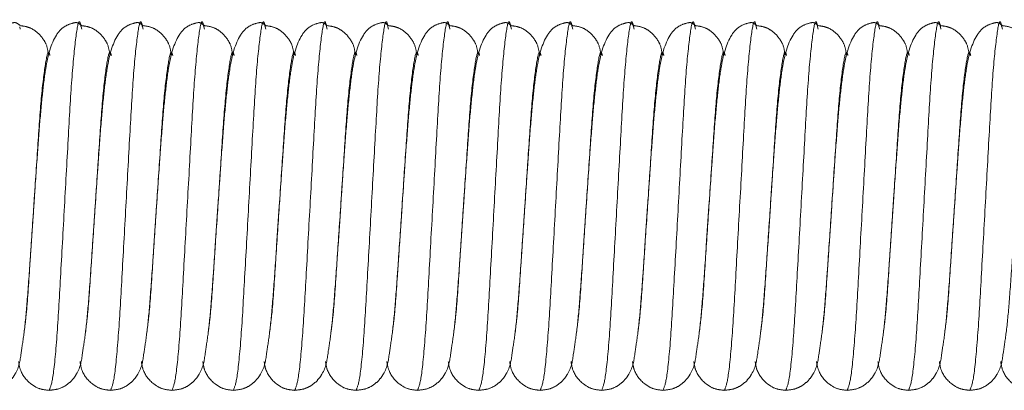
# Model space of a CAD drawing. Units: millimetres. Extents: x 6 to 413, y 7 to 291.
# Drawn here: x 101 to 105, y 48 to 49 of the extents above; entities that cross this region are included whole.
import ezdxf

# ---------------------------------------------------------------- set-up
doc = ezdxf.new("R2010")
doc.units = ezdxf.units.MM
doc.linetypes.add('PHANTOM', pattern=[12.7, 6.35, -1.27, 1.27, -1.27, 1.27, -1.27])

msp = doc.modelspace()

# ---------------------------------------------------------------- linework, layer by layer
at = {"color": 7, "linetype": 'PHANTOM', "lineweight": 18}
for p, q in [((101.3015, 48.9975), (101.3034, 48.9903)), ((101.5015, 48.9975), (101.5034, 48.9903)), ((101.7015, 48.9975), (101.7034, 48.9903)), ((101.9015, 48.9975), (101.9034, 48.9903)), ((102.1015, 48.9975), (102.1034, 48.9903)), ((102.3015, 48.9975), (102.3034, 48.9903)), ((102.5015, 48.9975), (102.5034, 48.9903)), ((102.7015, 48.9975), (102.7034, 48.9903)), ((102.9015, 48.9975), (102.9034, 48.9903)), ((103.1015, 48.9975), (103.1034, 48.9903)), ((103.3015, 48.9975), (103.3034, 48.9903)), ((103.5015, 48.9975), (103.5034, 48.9903)), ((103.7015, 48.9975), (103.7034, 48.9903)), ((103.9015, 48.9975), (103.9034, 48.9903)), ((104.1015, 48.9975), (104.1034, 48.9903)), ((104.3015, 48.9975), (104.3034, 48.9903)), ((104.5015, 48.9975), (104.5034, 48.9903)), ((101.3387, 48.2831), (101.3474, 48.4125)), ((101.5387, 48.2831), (101.5474, 48.4125)), ((101.7387, 48.2831), (101.7474, 48.4125)), ((101.9387, 48.2831), (101.9474, 48.4125)), ((102.1387, 48.2831), (102.1474, 48.4125)), ((102.3387, 48.2831), (102.3474, 48.4125)), ((102.5387, 48.2831), (102.5474, 48.4125)), ((102.7387, 48.2831), (102.7474, 48.4125)), ((102.9387, 48.2831), (102.9474, 48.4125)), ((103.1387, 48.2831), (103.1474, 48.4125)), ((103.3387, 48.2831), (103.3474, 48.4125)), ((103.5387, 48.2831), (103.5474, 48.4125)), ((103.7387, 48.2831), (103.7474, 48.4125)), ((103.9387, 48.2831), (103.9474, 48.4125)), ((104.1387, 48.2831), (104.1474, 48.4125)), ((104.3387, 48.2831), (104.3474, 48.4125))]:
    msp.add_line(p, q, dxfattribs=at)
for points, knots in [([(101.3032, 49.0016), (101.2984, 49.0054), (101.2918, 49.0108), (101.2824, 49.0122), (101.246, 49.0021), (101.2075, 48.9591), (101.1883, 48.8848), (101.1756, 48.7827), (101.166, 48.6793), (101.157, 48.5535), (101.1507, 48.4612), (101.1474, 48.4125)], [0, 0, 0, 0, 0.080109, 0.110892, 0.17033, 0.266789, 0.477845, 0.594909, 0.718769, 0.851946, 1, 1, 1, 1]), ([(101.3951, 48.9057), (101.3936, 48.9178), (101.3911, 48.9375), (101.3747, 48.9634), (101.3562, 48.9827), (101.332, 48.9974), (101.3126, 49.0002), (101.3032, 49.0016)], [0, 0, 0, 0, 0.3125434, 0.5068623, 0.6834171, 0.8468437, 1, 1, 1, 1]), ([(101.5032, 49.0016), (101.4984, 49.0054), (101.4918, 49.0108), (101.4824, 49.0122), (101.446, 49.0021), (101.4075, 48.9591), (101.3883, 48.8848), (101.3756, 48.7827), (101.366, 48.6793), (101.357, 48.5535), (101.3507, 48.4612), (101.3474, 48.4125)], [0, 0, 0, 0, 0.0801095, 0.1108925, 0.1703304, 0.2667887, 0.4778451, 0.5949089, 0.7187686, 0.8519463, 1, 1, 1, 1]), ([(101.5951, 48.9057), (101.5936, 48.9178), (101.5911, 48.9375), (101.5747, 48.9634), (101.5562, 48.9827), (101.532, 48.9974), (101.5126, 49.0002), (101.5032, 49.0016)], [0, 0, 0, 0, 0.312543, 0.506862, 0.683417, 0.846844, 1, 1, 1, 1]), ([(101.7032, 49.0016), (101.6984, 49.0054), (101.6918, 49.0108), (101.6824, 49.0122), (101.646, 49.0021), (101.6075, 48.9591), (101.5883, 48.8848), (101.5756, 48.7827), (101.566, 48.6793), (101.557, 48.5535), (101.5507, 48.4612), (101.5474, 48.4125)], [0, 0, 0, 0, 0.080109, 0.110892, 0.17033, 0.266789, 0.477845, 0.594909, 0.718769, 0.851946, 1, 1, 1, 1]), ([(101.7951, 48.9057), (101.7936, 48.9178), (101.7911, 48.9375), (101.7747, 48.9634), (101.7562, 48.9827), (101.732, 48.9974), (101.7126, 49.0002), (101.7032, 49.0016)], [0, 0, 0, 0, 0.3125434, 0.5068623, 0.6834171, 0.8468437, 1, 1, 1, 1]), ([(101.9032, 49.0016), (101.8984, 49.0054), (101.8918, 49.0108), (101.8824, 49.0122), (101.846, 49.0021), (101.8075, 48.9591), (101.7883, 48.8848), (101.7756, 48.7827), (101.766, 48.6793), (101.757, 48.5535), (101.7507, 48.4612), (101.7474, 48.4125)], [0, 0, 0, 0, 0.080109, 0.110892, 0.17033, 0.266789, 0.477845, 0.594909, 0.718769, 0.851946, 1, 1, 1, 1]), ([(101.9951, 48.9057), (101.9936, 48.9178), (101.9911, 48.9375), (101.9747, 48.9634), (101.9562, 48.9827), (101.932, 48.9974), (101.9126, 49.0002), (101.9032, 49.0016)], [0, 0, 0, 0, 0.312543, 0.506862, 0.683417, 0.846844, 1, 1, 1, 1]), ([(102.1032, 49.0016), (102.0984, 49.0054), (102.0918, 49.0108), (102.0824, 49.0122), (102.046, 49.0021), (102.0075, 48.9591), (101.9883, 48.8848), (101.9756, 48.7827), (101.966, 48.6793), (101.957, 48.5535), (101.9507, 48.4612), (101.9474, 48.4125)], [0, 0, 0, 0, 0.080109, 0.110892, 0.17033, 0.266789, 0.477845, 0.594909, 0.718769, 0.851946, 1, 1, 1, 1]), ([(102.1951, 48.9057), (102.1936, 48.9178), (102.1911, 48.9375), (102.1747, 48.9634), (102.1562, 48.9827), (102.132, 48.9974), (102.1126, 49.0002), (102.1032, 49.0016)], [0, 0, 0, 0, 0.312543, 0.506862, 0.683417, 0.846844, 1, 1, 1, 1]), ([(102.3032, 49.0016), (102.2984, 49.0054), (102.2918, 49.0108), (102.2824, 49.0122), (102.246, 49.0021), (102.2075, 48.9591), (102.1883, 48.8848), (102.1756, 48.7827), (102.166, 48.6793), (102.157, 48.5535), (102.1507, 48.4612), (102.1474, 48.4125)], [0, 0, 0, 0, 0.080109, 0.110892, 0.17033, 0.266789, 0.477845, 0.594909, 0.718769, 0.851946, 1, 1, 1, 1]), ([(102.3951, 48.9057), (102.3936, 48.9178), (102.3911, 48.9375), (102.3747, 48.9634), (102.3562, 48.9827), (102.332, 48.9974), (102.3126, 49.0002), (102.3032, 49.0016)], [0, 0, 0, 0, 0.312543, 0.506862, 0.683417, 0.846844, 1, 1, 1, 1]), ([(102.5032, 49.0016), (102.4984, 49.0054), (102.4918, 49.0108), (102.4824, 49.0122), (102.446, 49.0021), (102.4075, 48.9591), (102.3883, 48.8848), (102.3756, 48.7827), (102.366, 48.6793), (102.357, 48.5535), (102.3507, 48.4612), (102.3474, 48.4125)], [0, 0, 0, 0, 0.080109, 0.110892, 0.17033, 0.266789, 0.477845, 0.594909, 0.718769, 0.851946, 1, 1, 1, 1]), ([(102.5951, 48.9057), (102.5936, 48.9178), (102.5911, 48.9375), (102.5747, 48.9634), (102.5562, 48.9827), (102.532, 48.9974), (102.5126, 49.0002), (102.5032, 49.0016)], [0, 0, 0, 0, 0.3125434, 0.5068623, 0.6834171, 0.8468437, 1, 1, 1, 1]), ([(102.7032, 49.0016), (102.6984, 49.0054), (102.6918, 49.0108), (102.6824, 49.0122), (102.646, 49.0021), (102.6075, 48.9591), (102.5883, 48.8848), (102.5756, 48.7827), (102.566, 48.6793), (102.557, 48.5535), (102.5507, 48.4612), (102.5474, 48.4125)], [0, 0, 0, 0, 0.080109, 0.110892, 0.17033, 0.266789, 0.477845, 0.594909, 0.718769, 0.851946, 1, 1, 1, 1]), ([(102.7951, 48.9057), (102.7936, 48.9178), (102.7911, 48.9375), (102.7747, 48.9634), (102.7562, 48.9827), (102.732, 48.9974), (102.7126, 49.0002), (102.7032, 49.0016)], [0, 0, 0, 0, 0.3125434, 0.5068623, 0.6834171, 0.8468437, 1, 1, 1, 1]), ([(102.9032, 49.0016), (102.8984, 49.0054), (102.8918, 49.0108), (102.8824, 49.0122), (102.846, 49.0021), (102.8075, 48.9591), (102.7883, 48.8848), (102.7756, 48.7827), (102.766, 48.6793), (102.757, 48.5535), (102.7507, 48.4612), (102.7474, 48.4125)], [0, 0, 0, 0, 0.080109, 0.110892, 0.17033, 0.266789, 0.477845, 0.594909, 0.718769, 0.851946, 1, 1, 1, 1]), ([(102.9951, 48.9057), (102.9936, 48.9178), (102.9911, 48.9375), (102.9747, 48.9634), (102.9562, 48.9827), (102.932, 48.9974), (102.9126, 49.0002), (102.9032, 49.0016)], [0, 0, 0, 0, 0.312543, 0.506862, 0.683417, 0.846844, 1, 1, 1, 1]), ([(103.1032, 49.0016), (103.0984, 49.0054), (103.0918, 49.0108), (103.0824, 49.0122), (103.046, 49.0021), (103.0075, 48.9591), (102.9883, 48.8848), (102.9756, 48.7827), (102.966, 48.6793), (102.957, 48.5535), (102.9507, 48.4612), (102.9474, 48.4125)], [0, 0, 0, 0, 0.080109, 0.110892, 0.17033, 0.266789, 0.477845, 0.594909, 0.718769, 0.851946, 1, 1, 1, 1]), ([(103.1951, 48.9057), (103.1936, 48.9178), (103.1911, 48.9375), (103.1747, 48.9634), (103.1562, 48.9827), (103.132, 48.9974), (103.1126, 49.0002), (103.1032, 49.0016)], [0, 0, 0, 0, 0.312543, 0.506862, 0.683417, 0.846844, 1, 1, 1, 1]), ([(103.3032, 49.0016), (103.2984, 49.0054), (103.2918, 49.0108), (103.2824, 49.0122), (103.246, 49.0021), (103.2075, 48.9591), (103.1883, 48.8848), (103.1756, 48.7827), (103.166, 48.6793), (103.157, 48.5535), (103.1507, 48.4612), (103.1474, 48.4125)], [0, 0, 0, 0, 0.080109, 0.110892, 0.17033, 0.266789, 0.477845, 0.594909, 0.718769, 0.851946, 1, 1, 1, 1]), ([(103.3951, 48.9057), (103.3936, 48.9178), (103.3911, 48.9375), (103.3747, 48.9634), (103.3562, 48.9827), (103.332, 48.9974), (103.3126, 49.0002), (103.3032, 49.0016)], [0, 0, 0, 0, 0.312543, 0.506862, 0.683417, 0.846844, 1, 1, 1, 1]), ([(103.5032, 49.0016), (103.4984, 49.0054), (103.4918, 49.0108), (103.4824, 49.0122), (103.446, 49.0021), (103.4075, 48.9591), (103.3883, 48.8848), (103.3756, 48.7827), (103.366, 48.6793), (103.357, 48.5535), (103.3507, 48.4612), (103.3474, 48.4125)], [0, 0, 0, 0, 0.080109, 0.110892, 0.17033, 0.266789, 0.477845, 0.594909, 0.718769, 0.851946, 1, 1, 1, 1]), ([(103.5951, 48.9057), (103.5936, 48.9178), (103.5911, 48.9375), (103.5747, 48.9634), (103.5562, 48.9827), (103.532, 48.9974), (103.5126, 49.0002), (103.5032, 49.0016)], [0, 0, 0, 0, 0.312543, 0.506862, 0.683417, 0.846844, 1, 1, 1, 1]), ([(103.7032, 49.0016), (103.6984, 49.0054), (103.6918, 49.0108), (103.6824, 49.0122), (103.646, 49.0021), (103.6075, 48.9591), (103.5883, 48.8848), (103.5756, 48.7827), (103.566, 48.6793), (103.557, 48.5535), (103.5507, 48.4612), (103.5474, 48.4125)], [0, 0, 0, 0, 0.080109, 0.110892, 0.17033, 0.266789, 0.477845, 0.594909, 0.718769, 0.851946, 1, 1, 1, 1]), ([(103.7951, 48.9057), (103.7936, 48.9178), (103.7911, 48.9375), (103.7747, 48.9634), (103.7562, 48.9827), (103.732, 48.9974), (103.7126, 49.0002), (103.7032, 49.0016)], [0, 0, 0, 0, 0.312543, 0.506862, 0.683417, 0.846844, 1, 1, 1, 1]), ([(103.9032, 49.0016), (103.8984, 49.0054), (103.8918, 49.0108), (103.8824, 49.0122), (103.846, 49.0021), (103.8075, 48.9591), (103.7883, 48.8848), (103.7756, 48.7827), (103.766, 48.6793), (103.757, 48.5535), (103.7507, 48.4612), (103.7474, 48.4125)], [0, 0, 0, 0, 0.080109, 0.110892, 0.17033, 0.266789, 0.477845, 0.594909, 0.718769, 0.851946, 1, 1, 1, 1]), ([(103.9951, 48.9057), (103.9936, 48.9178), (103.9911, 48.9375), (103.9747, 48.9634), (103.9562, 48.9827), (103.932, 48.9974), (103.9126, 49.0002), (103.9032, 49.0016)], [0, 0, 0, 0, 0.312543, 0.506862, 0.683417, 0.846844, 1, 1, 1, 1]), ([(104.1032, 49.0016), (104.0984, 49.0054), (104.0918, 49.0108), (104.0824, 49.0122), (104.046, 49.0021), (104.0075, 48.9591), (103.9883, 48.8848), (103.9756, 48.7827), (103.966, 48.6793), (103.957, 48.5535), (103.9507, 48.4612), (103.9474, 48.4125)], [0, 0, 0, 0, 0.080109, 0.110892, 0.17033, 0.266789, 0.477845, 0.594909, 0.718769, 0.851946, 1, 1, 1, 1]), ([(104.1951, 48.9057), (104.1936, 48.9178), (104.1911, 48.9375), (104.1747, 48.9634), (104.1562, 48.9827), (104.132, 48.9974), (104.1126, 49.0002), (104.1032, 49.0016)], [0, 0, 0, 0, 0.312543, 0.506862, 0.683417, 0.846844, 1, 1, 1, 1]), ([(104.3032, 49.0016), (104.2984, 49.0054), (104.2918, 49.0108), (104.2824, 49.0122), (104.246, 49.0021), (104.2075, 48.9591), (104.1883, 48.8848), (104.1756, 48.7827), (104.166, 48.6793), (104.157, 48.5535), (104.1507, 48.4612), (104.1474, 48.4125)], [0, 0, 0, 0, 0.080109, 0.110892, 0.17033, 0.266789, 0.477845, 0.594909, 0.718769, 0.851946, 1, 1, 1, 1]), ([(104.3951, 48.9057), (104.3936, 48.9178), (104.3911, 48.9375), (104.3747, 48.9634), (104.3562, 48.9827), (104.332, 48.9974), (104.3126, 49.0002), (104.3032, 49.0016)], [0, 0, 0, 0, 0.312543, 0.506862, 0.683417, 0.846844, 1, 1, 1, 1]), ([(104.5032, 49.0016), (104.4984, 49.0054), (104.4918, 49.0108), (104.4824, 49.0122), (104.446, 49.0021), (104.4075, 48.9591), (104.3883, 48.8848), (104.3756, 48.7827), (104.366, 48.6793), (104.357, 48.5535), (104.3507, 48.4612), (104.3474, 48.4125)], [0, 0, 0, 0, 0.080109, 0.110892, 0.17033, 0.266789, 0.477845, 0.594909, 0.718769, 0.851946, 1, 1, 1, 1]), ([(104.5951, 48.9057), (104.5936, 48.9178), (104.5911, 48.9375), (104.5747, 48.9634), (104.5562, 48.9827), (104.532, 48.9974), (104.5126, 49.0002), (104.5032, 49.0016)], [0, 0, 0, 0, 0.3125434, 0.5068623, 0.6834171, 0.8468437, 1, 1, 1, 1]), ([(101.1974, 47.8125), (101.2084, 47.8136), (101.2302, 47.8158), (101.2565, 47.8305), (101.2752, 47.8481), (101.3006, 47.8872), (101.3034, 47.9195), (101.3169, 48.0021), (101.3262, 48.1025), (101.336, 48.2433), (101.3434, 48.3531), (101.3474, 48.4125)], [0, 0, 0, 0, 0.043011, 0.084903, 0.12466, 0.162864, 0.344332, 0.474002, 0.626485, 0.79787, 1, 1, 1, 1]), ([(101.3974, 47.8125), (101.4084, 47.8136), (101.4302, 47.8158), (101.4565, 47.8305), (101.4752, 47.8481), (101.5006, 47.8872), (101.5034, 47.9195), (101.5169, 48.0021), (101.5262, 48.1025), (101.536, 48.2433), (101.5434, 48.3531), (101.5474, 48.4125)], [0, 0, 0, 0, 0.043011, 0.084903, 0.12466, 0.162864, 0.344332, 0.474002, 0.626485, 0.79787, 1, 1, 1, 1]), ([(101.5974, 47.8125), (101.6084, 47.8136), (101.6302, 47.8158), (101.6565, 47.8305), (101.6752, 47.8481), (101.7006, 47.8872), (101.7034, 47.9195), (101.7169, 48.0021), (101.7262, 48.1025), (101.736, 48.2433), (101.7434, 48.3531), (101.7474, 48.4125)], [0, 0, 0, 0, 0.043011, 0.084903, 0.12466, 0.162864, 0.344332, 0.474002, 0.626485, 0.79787, 1, 1, 1, 1]), ([(101.7974, 47.8125), (101.8084, 47.8136), (101.8302, 47.8158), (101.8565, 47.8305), (101.8752, 47.8481), (101.9006, 47.8872), (101.9034, 47.9195), (101.9169, 48.0021), (101.9262, 48.1025), (101.936, 48.2433), (101.9434, 48.3531), (101.9474, 48.4125)], [0, 0, 0, 0, 0.043011, 0.084903, 0.12466, 0.162864, 0.344332, 0.474002, 0.626485, 0.79787, 1, 1, 1, 1]), ([(101.9974, 47.8125), (102.0084, 47.8136), (102.0302, 47.8158), (102.0565, 47.8305), (102.0752, 47.8481), (102.1006, 47.8872), (102.1034, 47.9195), (102.1169, 48.0021), (102.1262, 48.1025), (102.136, 48.2433), (102.1434, 48.3531), (102.1474, 48.4125)], [0, 0, 0, 0, 0.043011, 0.084903, 0.12466, 0.162864, 0.344332, 0.474002, 0.626485, 0.79787, 1, 1, 1, 1]), ([(102.1974, 47.8125), (102.2084, 47.8136), (102.2302, 47.8158), (102.2565, 47.8305), (102.2752, 47.8481), (102.3006, 47.8872), (102.3034, 47.9195), (102.3169, 48.0021), (102.3262, 48.1025), (102.336, 48.2433), (102.3434, 48.3531), (102.3474, 48.4125)], [0, 0, 0, 0, 0.043011, 0.084903, 0.12466, 0.162864, 0.344332, 0.474002, 0.626485, 0.79787, 1, 1, 1, 1]), ([(102.3974, 47.8125), (102.4084, 47.8136), (102.4302, 47.8158), (102.4565, 47.8305), (102.4752, 47.8481), (102.5006, 47.8872), (102.5034, 47.9195), (102.5169, 48.0021), (102.5262, 48.1025), (102.536, 48.2433), (102.5434, 48.3531), (102.5474, 48.4125)], [0, 0, 0, 0, 0.043011, 0.084903, 0.12466, 0.162864, 0.344332, 0.474002, 0.626485, 0.79787, 1, 1, 1, 1]), ([(102.5974, 47.8125), (102.6084, 47.8136), (102.6302, 47.8158), (102.6565, 47.8305), (102.6752, 47.8481), (102.7006, 47.8872), (102.7034, 47.9195), (102.7169, 48.0021), (102.7262, 48.1025), (102.736, 48.2433), (102.7434, 48.3531), (102.7474, 48.4125)], [0, 0, 0, 0, 0.043011, 0.084903, 0.12466, 0.162864, 0.344332, 0.474002, 0.626485, 0.79787, 1, 1, 1, 1]), ([(102.7974, 47.8125), (102.8084, 47.8136), (102.8302, 47.8158), (102.8565, 47.8305), (102.8752, 47.8481), (102.9006, 47.8872), (102.9034, 47.9195), (102.9169, 48.0021), (102.9262, 48.1025), (102.936, 48.2433), (102.9434, 48.3531), (102.9474, 48.4125)], [0, 0, 0, 0, 0.043011, 0.084903, 0.12466, 0.162864, 0.344332, 0.474002, 0.626485, 0.79787, 1, 1, 1, 1]), ([(102.9974, 47.8125), (103.0084, 47.8136), (103.0302, 47.8158), (103.0565, 47.8305), (103.0752, 47.8481), (103.1006, 47.8872), (103.1034, 47.9195), (103.1169, 48.0021), (103.1262, 48.1025), (103.136, 48.2433), (103.1434, 48.3531), (103.1474, 48.4125)], [0, 0, 0, 0, 0.043011, 0.084903, 0.12466, 0.162864, 0.344332, 0.474002, 0.626485, 0.79787, 1, 1, 1, 1]), ([(103.1974, 47.8125), (103.2084, 47.8136), (103.2302, 47.8158), (103.2565, 47.8305), (103.2752, 47.8481), (103.3006, 47.8872), (103.3034, 47.9195), (103.3169, 48.0021), (103.3262, 48.1025), (103.336, 48.2433), (103.3434, 48.3531), (103.3474, 48.4125)], [0, 0, 0, 0, 0.043011, 0.084903, 0.12466, 0.162864, 0.344332, 0.474002, 0.626485, 0.79787, 1, 1, 1, 1]), ([(103.3974, 47.8125), (103.4084, 47.8136), (103.4302, 47.8158), (103.4565, 47.8305), (103.4752, 47.8481), (103.5006, 47.8872), (103.5034, 47.9195), (103.5169, 48.0021), (103.5262, 48.1025), (103.536, 48.2433), (103.5434, 48.3531), (103.5474, 48.4125)], [0, 0, 0, 0, 0.043011, 0.084903, 0.12466, 0.162864, 0.344332, 0.474002, 0.626485, 0.79787, 1, 1, 1, 1]), ([(103.5974, 47.8125), (103.6084, 47.8136), (103.6302, 47.8158), (103.6565, 47.8305), (103.6752, 47.8481), (103.7006, 47.8872), (103.7034, 47.9195), (103.7169, 48.0021), (103.7262, 48.1025), (103.736, 48.2433), (103.7434, 48.3531), (103.7474, 48.4125)], [0, 0, 0, 0, 0.043011, 0.084903, 0.12466, 0.162864, 0.344332, 0.474002, 0.626485, 0.79787, 1, 1, 1, 1]), ([(103.7974, 47.8125), (103.8084, 47.8136), (103.8302, 47.8158), (103.8565, 47.8305), (103.8752, 47.8481), (103.9006, 47.8872), (103.9034, 47.9195), (103.9169, 48.0021), (103.9262, 48.1025), (103.936, 48.2433), (103.9434, 48.3531), (103.9474, 48.4125)], [0, 0, 0, 0, 0.043011, 0.084903, 0.12466, 0.162864, 0.344332, 0.474002, 0.626485, 0.79787, 1, 1, 1, 1]), ([(103.9974, 47.8125), (104.0084, 47.8136), (104.0302, 47.8158), (104.0565, 47.8305), (104.0752, 47.8481), (104.1006, 47.8872), (104.1034, 47.9195), (104.1169, 48.0021), (104.1262, 48.1025), (104.136, 48.2433), (104.1434, 48.3531), (104.1474, 48.4125)], [0, 0, 0, 0, 0.043011, 0.084903, 0.12466, 0.162864, 0.344332, 0.474002, 0.626485, 0.79787, 1, 1, 1, 1]), ([(104.1974, 47.8125), (104.2084, 47.8136), (104.2302, 47.8158), (104.2565, 47.8305), (104.2752, 47.8481), (104.3006, 47.8872), (104.3034, 47.9195), (104.3169, 48.0021), (104.3262, 48.1025), (104.336, 48.2433), (104.3434, 48.3531), (104.3474, 48.4125)], [0, 0, 0, 0, 0.043011, 0.084903, 0.12466, 0.162864, 0.344332, 0.474002, 0.626485, 0.79787, 1, 1, 1, 1]), ([(104.3974, 47.8125), (104.4084, 47.8136), (104.4302, 47.8158), (104.4565, 47.8305), (104.4752, 47.8481), (104.5006, 47.8872), (104.5034, 47.9195), (104.5169, 48.0021), (104.5262, 48.1025), (104.536, 48.2433), (104.5434, 48.3531), (104.5474, 48.4125)], [0, 0, 0, 0, 0.0430112, 0.0849032, 0.1246599, 0.1628639, 0.3443317, 0.4740021, 0.6264853, 0.7978701, 1, 1, 1, 1]), ([(101.298, 47.9063), (101.2994, 47.8974), (101.3033, 47.8712), (101.3282, 47.8382), (101.3642, 47.8161), (101.3864, 47.8137), (101.3974, 47.8125)], [0, 0, 0, 0, 0.204222, 0.60392, 0.804258, 1, 1, 1, 1]), ([(101.498, 47.9063), (101.4994, 47.8974), (101.5033, 47.8712), (101.5282, 47.8382), (101.5642, 47.8161), (101.5864, 47.8137), (101.5974, 47.8125)], [0, 0, 0, 0, 0.204222, 0.60392, 0.804258, 1, 1, 1, 1]), ([(101.698, 47.9063), (101.6994, 47.8974), (101.7033, 47.8712), (101.7282, 47.8382), (101.7642, 47.8161), (101.7864, 47.8137), (101.7974, 47.8125)], [0, 0, 0, 0, 0.204222, 0.60392, 0.804258, 1, 1, 1, 1]), ([(101.898, 47.9063), (101.8994, 47.8974), (101.9033, 47.8712), (101.9282, 47.8382), (101.9642, 47.8161), (101.9864, 47.8137), (101.9974, 47.8125)], [0, 0, 0, 0, 0.204222, 0.60392, 0.804258, 1, 1, 1, 1]), ([(102.098, 47.9063), (102.0994, 47.8974), (102.1033, 47.8712), (102.1282, 47.8382), (102.1642, 47.8161), (102.1864, 47.8137), (102.1974, 47.8125)], [0, 0, 0, 0, 0.204222, 0.60392, 0.804258, 1, 1, 1, 1]), ([(102.298, 47.9063), (102.2994, 47.8974), (102.3033, 47.8712), (102.3282, 47.8382), (102.3642, 47.8161), (102.3864, 47.8137), (102.3974, 47.8125)], [0, 0, 0, 0, 0.204222, 0.60392, 0.804258, 1, 1, 1, 1]), ([(102.498, 47.9063), (102.4994, 47.8974), (102.5033, 47.8712), (102.5282, 47.8382), (102.5642, 47.8161), (102.5864, 47.8137), (102.5974, 47.8125)], [0, 0, 0, 0, 0.204222, 0.60392, 0.804258, 1, 1, 1, 1]), ([(102.698, 47.9063), (102.6994, 47.8974), (102.7033, 47.8712), (102.7282, 47.8382), (102.7642, 47.8161), (102.7864, 47.8137), (102.7974, 47.8125)], [0, 0, 0, 0, 0.204222, 0.60392, 0.804258, 1, 1, 1, 1]), ([(102.898, 47.9063), (102.8994, 47.8974), (102.9033, 47.8712), (102.9282, 47.8382), (102.9642, 47.8161), (102.9864, 47.8137), (102.9974, 47.8125)], [0, 0, 0, 0, 0.204222, 0.60392, 0.804258, 1, 1, 1, 1]), ([(103.098, 47.9063), (103.0994, 47.8974), (103.1033, 47.8712), (103.1282, 47.8382), (103.1642, 47.8161), (103.1864, 47.8137), (103.1974, 47.8125)], [0, 0, 0, 0, 0.204222, 0.60392, 0.804258, 1, 1, 1, 1]), ([(103.298, 47.9063), (103.2994, 47.8974), (103.3033, 47.8712), (103.3282, 47.8382), (103.3642, 47.8161), (103.3864, 47.8137), (103.3974, 47.8125)], [0, 0, 0, 0, 0.204222, 0.60392, 0.804258, 1, 1, 1, 1]), ([(103.498, 47.9063), (103.4994, 47.8974), (103.5033, 47.8712), (103.5282, 47.8382), (103.5642, 47.8161), (103.5864, 47.8137), (103.5974, 47.8125)], [0, 0, 0, 0, 0.204222, 0.60392, 0.804258, 1, 1, 1, 1]), ([(103.698, 47.9063), (103.6994, 47.8974), (103.7033, 47.8712), (103.7282, 47.8382), (103.7642, 47.8161), (103.7864, 47.8137), (103.7974, 47.8125)], [0, 0, 0, 0, 0.204222, 0.60392, 0.804258, 1, 1, 1, 1]), ([(103.898, 47.9063), (103.8994, 47.8974), (103.9033, 47.8712), (103.9282, 47.8382), (103.9642, 47.8161), (103.9864, 47.8137), (103.9974, 47.8125)], [0, 0, 0, 0, 0.204222, 0.60392, 0.804258, 1, 1, 1, 1]), ([(104.098, 47.9063), (104.0994, 47.8974), (104.1033, 47.8712), (104.1282, 47.8382), (104.1642, 47.8161), (104.1864, 47.8137), (104.1974, 47.8125)], [0, 0, 0, 0, 0.204222, 0.60392, 0.804258, 1, 1, 1, 1]), ([(104.298, 47.9063), (104.2994, 47.8974), (104.3033, 47.8712), (104.3282, 47.8382), (104.3642, 47.8161), (104.3864, 47.8137), (104.3974, 47.8125)], [0, 0, 0, 0, 0.204222, 0.60392, 0.804258, 1, 1, 1, 1]), ([(104.498, 47.9063), (104.4994, 47.8974), (104.5033, 47.8712), (104.5282, 47.8382), (104.5642, 47.8161), (104.5864, 47.8137), (104.5974, 47.8125)], [0, 0, 0, 0, 0.204222, 0.60392, 0.804258, 1, 1, 1, 1])]:
    msp.add_open_spline(points, degree=3, knots=knots, dxfattribs=at)
at = {"color": 8, "linetype": 'PHANTOM', "lineweight": 18}
for points, knots in [([(101.3974, 47.8125), (101.4014, 47.8214), (101.4094, 47.8395), (101.4231, 47.9781), (101.4343, 48.1767), (101.4474, 48.4127), (101.4604, 48.6477), (101.4717, 48.8491), (101.4853, 48.9774), (101.4946, 49.0281), (101.5001, 49.0036), (101.5015, 48.9975)], [0, 0, 0, 0, 0.119161, 0.241453, 0.358905, 0.480135, 0.601365, 0.718817, 0.841108, 0.960269, 1, 1, 1, 1]), ([(101.5974, 47.8125), (101.6014, 47.8214), (101.6094, 47.8395), (101.6231, 47.9781), (101.6343, 48.1767), (101.6474, 48.4127), (101.6604, 48.6477), (101.6717, 48.8491), (101.6853, 48.9774), (101.6946, 49.0281), (101.7001, 49.0036), (101.7015, 48.9975)], [0, 0, 0, 0, 0.119161, 0.241453, 0.358905, 0.480135, 0.601365, 0.718817, 0.841108, 0.960269, 1, 1, 1, 1]), ([(101.7974, 47.8125), (101.8014, 47.8214), (101.8094, 47.8395), (101.8231, 47.9781), (101.8343, 48.1767), (101.8474, 48.4127), (101.8604, 48.6477), (101.8717, 48.8491), (101.8853, 48.9774), (101.8946, 49.0281), (101.9001, 49.0036), (101.9015, 48.9975)], [0, 0, 0, 0, 0.119161, 0.241453, 0.358905, 0.480135, 0.601365, 0.718817, 0.841108, 0.960269, 1, 1, 1, 1]), ([(101.9974, 47.8125), (102.0014, 47.8214), (102.0094, 47.8395), (102.0231, 47.9781), (102.0343, 48.1767), (102.0474, 48.4127), (102.0604, 48.6477), (102.0717, 48.8491), (102.0853, 48.9774), (102.0946, 49.0281), (102.1001, 49.0036), (102.1015, 48.9975)], [0, 0, 0, 0, 0.119161, 0.241453, 0.358905, 0.480135, 0.601365, 0.718817, 0.841108, 0.960269, 1, 1, 1, 1]), ([(102.1974, 47.8125), (102.2014, 47.8214), (102.2094, 47.8395), (102.2231, 47.9781), (102.2343, 48.1767), (102.2474, 48.4127), (102.2604, 48.6477), (102.2717, 48.8491), (102.2853, 48.9774), (102.2946, 49.0281), (102.3001, 49.0036), (102.3015, 48.9975)], [0, 0, 0, 0, 0.119161, 0.241453, 0.358905, 0.480135, 0.601365, 0.718817, 0.841108, 0.960269, 1, 1, 1, 1]), ([(102.3974, 47.8125), (102.4014, 47.8214), (102.4094, 47.8395), (102.4231, 47.9781), (102.4343, 48.1767), (102.4474, 48.4127), (102.4604, 48.6477), (102.4717, 48.8491), (102.4853, 48.9774), (102.4946, 49.0281), (102.5001, 49.0036), (102.5015, 48.9975)], [0, 0, 0, 0, 0.119161, 0.241453, 0.358905, 0.480135, 0.601365, 0.718817, 0.841108, 0.960269, 1, 1, 1, 1]), ([(102.5974, 47.8125), (102.6014, 47.8214), (102.6094, 47.8395), (102.6231, 47.9781), (102.6343, 48.1767), (102.6474, 48.4127), (102.6604, 48.6477), (102.6717, 48.8491), (102.6853, 48.9774), (102.6946, 49.0281), (102.7001, 49.0036), (102.7015, 48.9975)], [0, 0, 0, 0, 0.119161, 0.241453, 0.358905, 0.480135, 0.601365, 0.718817, 0.841108, 0.960269, 1, 1, 1, 1]), ([(102.7974, 47.8125), (102.8014, 47.8214), (102.8094, 47.8395), (102.8231, 47.9781), (102.8343, 48.1767), (102.8474, 48.4127), (102.8604, 48.6477), (102.8717, 48.8491), (102.8853, 48.9774), (102.8946, 49.0281), (102.9001, 49.0036), (102.9015, 48.9975)], [0, 0, 0, 0, 0.119161, 0.241453, 0.358905, 0.480135, 0.601365, 0.718817, 0.841108, 0.960269, 1, 1, 1, 1]), ([(102.9974, 47.8125), (103.0014, 47.8214), (103.0094, 47.8395), (103.0231, 47.9781), (103.0343, 48.1767), (103.0474, 48.4127), (103.0604, 48.6477), (103.0717, 48.8491), (103.0853, 48.9774), (103.0946, 49.0281), (103.1001, 49.0036), (103.1015, 48.9975)], [0, 0, 0, 0, 0.119161, 0.241453, 0.358905, 0.480135, 0.601365, 0.718817, 0.841108, 0.960269, 1, 1, 1, 1]), ([(103.1974, 47.8125), (103.2014, 47.8214), (103.2094, 47.8395), (103.2231, 47.9781), (103.2343, 48.1767), (103.2474, 48.4127), (103.2604, 48.6477), (103.2717, 48.8491), (103.2853, 48.9774), (103.2946, 49.0281), (103.3001, 49.0036), (103.3015, 48.9975)], [0, 0, 0, 0, 0.119161, 0.241453, 0.358905, 0.480135, 0.601365, 0.718817, 0.841108, 0.960269, 1, 1, 1, 1]), ([(103.3974, 47.8125), (103.4014, 47.8214), (103.4094, 47.8395), (103.4231, 47.9781), (103.4343, 48.1767), (103.4474, 48.4127), (103.4604, 48.6477), (103.4717, 48.8491), (103.4853, 48.9774), (103.4946, 49.0281), (103.5001, 49.0036), (103.5015, 48.9975)], [0, 0, 0, 0, 0.119161, 0.241453, 0.358905, 0.480135, 0.601365, 0.718817, 0.841108, 0.960269, 1, 1, 1, 1]), ([(103.5974, 47.8125), (103.6014, 47.8214), (103.6094, 47.8395), (103.6231, 47.9781), (103.6343, 48.1767), (103.6474, 48.4127), (103.6604, 48.6477), (103.6717, 48.8491), (103.6853, 48.9774), (103.6946, 49.0281), (103.7001, 49.0036), (103.7015, 48.9975)], [0, 0, 0, 0, 0.119161, 0.241453, 0.358905, 0.480135, 0.601365, 0.718817, 0.841108, 0.960269, 1, 1, 1, 1]), ([(103.7974, 47.8125), (103.8014, 47.8214), (103.8094, 47.8395), (103.8231, 47.9781), (103.8343, 48.1767), (103.8474, 48.4127), (103.8604, 48.6477), (103.8717, 48.8491), (103.8853, 48.9774), (103.8946, 49.0281), (103.9001, 49.0036), (103.9015, 48.9975)], [0, 0, 0, 0, 0.119161, 0.241453, 0.358905, 0.480135, 0.601365, 0.718817, 0.841108, 0.960269, 1, 1, 1, 1]), ([(103.9974, 47.8125), (104.0014, 47.8214), (104.0094, 47.8395), (104.0231, 47.9781), (104.0343, 48.1767), (104.0474, 48.4127), (104.0604, 48.6477), (104.0717, 48.8491), (104.0853, 48.9774), (104.0946, 49.0281), (104.1001, 49.0036), (104.1015, 48.9975)], [0, 0, 0, 0, 0.119161, 0.241453, 0.358905, 0.480135, 0.601365, 0.718817, 0.841108, 0.960269, 1, 1, 1, 1]), ([(104.1974, 47.8125), (104.2014, 47.8214), (104.2094, 47.8395), (104.2231, 47.9781), (104.2343, 48.1767), (104.2474, 48.4127), (104.2604, 48.6477), (104.2717, 48.8491), (104.2853, 48.9774), (104.2946, 49.0281), (104.3001, 49.0036), (104.3015, 48.9975)], [0, 0, 0, 0, 0.119161, 0.241453, 0.358905, 0.480135, 0.601365, 0.718817, 0.841108, 0.960269, 1, 1, 1, 1]), ([(104.3974, 47.8125), (104.4014, 47.8214), (104.4094, 47.8395), (104.4231, 47.9781), (104.4343, 48.1767), (104.4474, 48.4127), (104.4604, 48.6477), (104.4717, 48.8491), (104.4853, 48.9774), (104.4946, 49.0281), (104.5001, 49.0036), (104.5015, 48.9975)], [0, 0, 0, 0, 0.119161, 0.241453, 0.358905, 0.480135, 0.601365, 0.718817, 0.841108, 0.960269, 1, 1, 1, 1]), ([(101.3474, 48.4125), (101.3518, 48.4786), (101.3604, 48.6085), (101.3717, 48.7765), (101.3853, 48.8825), (101.3942, 48.9252), (101.3992, 48.9075), (101.4001, 48.9043)], [0, 0, 0, 0, 0.239424, 0.471368, 0.712894, 0.948222, 1, 1, 1, 1]), ([(101.5474, 48.4125), (101.5518, 48.4786), (101.5604, 48.6085), (101.5717, 48.7765), (101.5853, 48.8825), (101.5942, 48.9252), (101.5992, 48.9075), (101.6001, 48.9043)], [0, 0, 0, 0, 0.239424, 0.471368, 0.712894, 0.948222, 1, 1, 1, 1]), ([(101.7474, 48.4125), (101.7518, 48.4786), (101.7604, 48.6085), (101.7717, 48.7765), (101.7853, 48.8825), (101.7942, 48.9252), (101.7992, 48.9075), (101.8001, 48.9043)], [0, 0, 0, 0, 0.239424, 0.471368, 0.712894, 0.948222, 1, 1, 1, 1]), ([(101.9474, 48.4125), (101.9518, 48.4786), (101.9604, 48.6085), (101.9717, 48.7765), (101.9853, 48.8825), (101.9942, 48.9252), (101.9992, 48.9075), (102.0001, 48.9043)], [0, 0, 0, 0, 0.239424, 0.471368, 0.712894, 0.948222, 1, 1, 1, 1]), ([(102.1474, 48.4125), (102.1518, 48.4786), (102.1604, 48.6085), (102.1717, 48.7765), (102.1853, 48.8825), (102.1942, 48.9252), (102.1992, 48.9075), (102.2001, 48.9043)], [0, 0, 0, 0, 0.239424, 0.471368, 0.712894, 0.948222, 1, 1, 1, 1]), ([(102.3474, 48.4125), (102.3518, 48.4786), (102.3604, 48.6085), (102.3717, 48.7765), (102.3853, 48.8825), (102.3942, 48.9252), (102.3992, 48.9075), (102.4001, 48.9043)], [0, 0, 0, 0, 0.239424, 0.471368, 0.712894, 0.948222, 1, 1, 1, 1]), ([(102.5474, 48.4125), (102.5518, 48.4786), (102.5604, 48.6085), (102.5717, 48.7765), (102.5853, 48.8825), (102.5942, 48.9252), (102.5992, 48.9075), (102.6001, 48.9043)], [0, 0, 0, 0, 0.239424, 0.471368, 0.712894, 0.948222, 1, 1, 1, 1]), ([(102.7474, 48.4125), (102.7518, 48.4786), (102.7604, 48.6085), (102.7717, 48.7765), (102.7853, 48.8825), (102.7942, 48.9252), (102.7992, 48.9075), (102.8001, 48.9043)], [0, 0, 0, 0, 0.239424, 0.471368, 0.712894, 0.948222, 1, 1, 1, 1]), ([(102.9474, 48.4125), (102.9518, 48.4786), (102.9604, 48.6085), (102.9717, 48.7765), (102.9853, 48.8825), (102.9942, 48.9252), (102.9992, 48.9075), (103.0001, 48.9043)], [0, 0, 0, 0, 0.239424, 0.471368, 0.712894, 0.948222, 1, 1, 1, 1]), ([(103.1474, 48.4125), (103.1518, 48.4786), (103.1604, 48.6085), (103.1717, 48.7765), (103.1853, 48.8825), (103.1942, 48.9252), (103.1992, 48.9075), (103.2001, 48.9043)], [0, 0, 0, 0, 0.239424, 0.471368, 0.712894, 0.948222, 1, 1, 1, 1]), ([(103.3474, 48.4125), (103.3518, 48.4786), (103.3604, 48.6085), (103.3717, 48.7765), (103.3853, 48.8825), (103.3942, 48.9252), (103.3992, 48.9075), (103.4001, 48.9043)], [0, 0, 0, 0, 0.239424, 0.471368, 0.712894, 0.948222, 1, 1, 1, 1]), ([(103.5474, 48.4125), (103.5518, 48.4786), (103.5604, 48.6085), (103.5717, 48.7765), (103.5853, 48.8825), (103.5942, 48.9252), (103.5992, 48.9075), (103.6001, 48.9043)], [0, 0, 0, 0, 0.239424, 0.471368, 0.712894, 0.948222, 1, 1, 1, 1]), ([(103.7474, 48.4125), (103.7518, 48.4786), (103.7604, 48.6085), (103.7717, 48.7765), (103.7853, 48.8825), (103.7942, 48.9252), (103.7992, 48.9075), (103.8001, 48.9043)], [0, 0, 0, 0, 0.239424, 0.471368, 0.712894, 0.948222, 1, 1, 1, 1]), ([(103.9474, 48.4125), (103.9518, 48.4786), (103.9604, 48.6085), (103.9717, 48.7765), (103.9853, 48.8825), (103.9942, 48.9252), (103.9992, 48.9075), (104.0001, 48.9043)], [0, 0, 0, 0, 0.239424, 0.471368, 0.712894, 0.948222, 1, 1, 1, 1]), ([(104.1474, 48.4125), (104.1518, 48.4786), (104.1604, 48.6085), (104.1717, 48.7765), (104.1853, 48.8825), (104.1942, 48.9252), (104.1992, 48.9075), (104.2001, 48.9043)], [0, 0, 0, 0, 0.239424, 0.471368, 0.712894, 0.948222, 1, 1, 1, 1]), ([(104.3474, 48.4125), (104.3518, 48.4786), (104.3604, 48.6085), (104.3717, 48.7765), (104.3853, 48.8825), (104.3942, 48.9252), (104.3992, 48.9075), (104.4001, 48.9043)], [0, 0, 0, 0, 0.239424, 0.471368, 0.712894, 0.948222, 1, 1, 1, 1]), ([(101.3159, 48.0031), (101.3183, 48.0208), (101.3249, 48.071), (101.3317, 48.1773), (101.3373, 48.2617), (101.3387, 48.2831)], [0, 0, 0, 0, 0.287758, 0.81903, 1, 1, 1, 1]), ([(101.5159, 48.0031), (101.5183, 48.0208), (101.5249, 48.071), (101.5317, 48.1773), (101.5373, 48.2617), (101.5387, 48.2831)], [0, 0, 0, 0, 0.2877576, 0.8190301, 1, 1, 1, 1]), ([(101.7159, 48.0031), (101.7183, 48.0208), (101.7249, 48.071), (101.7317, 48.1773), (101.7373, 48.2617), (101.7387, 48.2831)], [0, 0, 0, 0, 0.2877576, 0.8190301, 1, 1, 1, 1]), ([(101.9159, 48.0031), (101.9183, 48.0208), (101.9249, 48.071), (101.9317, 48.1773), (101.9373, 48.2617), (101.9387, 48.2831)], [0, 0, 0, 0, 0.2877576, 0.8190301, 1, 1, 1, 1]), ([(102.1159, 48.0031), (102.1183, 48.0208), (102.1249, 48.071), (102.1317, 48.1773), (102.1373, 48.2617), (102.1387, 48.2831)], [0, 0, 0, 0, 0.287758, 0.81903, 1, 1, 1, 1]), ([(102.3159, 48.0031), (102.3183, 48.0208), (102.3249, 48.071), (102.3317, 48.1773), (102.3373, 48.2617), (102.3387, 48.2831)], [0, 0, 0, 0, 0.287758, 0.81903, 1, 1, 1, 1]), ([(102.5159, 48.0031), (102.5183, 48.0208), (102.5249, 48.071), (102.5317, 48.1773), (102.5373, 48.2617), (102.5387, 48.2831)], [0, 0, 0, 0, 0.287758, 0.81903, 1, 1, 1, 1]), ([(102.7159, 48.0031), (102.7183, 48.0208), (102.7249, 48.071), (102.7317, 48.1773), (102.7373, 48.2617), (102.7387, 48.2831)], [0, 0, 0, 0, 0.2877576, 0.8190301, 1, 1, 1, 1]), ([(102.9159, 48.0031), (102.9183, 48.0208), (102.9249, 48.071), (102.9317, 48.1773), (102.9373, 48.2617), (102.9387, 48.2831)], [0, 0, 0, 0, 0.287758, 0.81903, 1, 1, 1, 1]), ([(103.1159, 48.0031), (103.1183, 48.0208), (103.1249, 48.071), (103.1317, 48.1773), (103.1373, 48.2617), (103.1387, 48.2831)], [0, 0, 0, 0, 0.287758, 0.81903, 1, 1, 1, 1]), ([(103.3159, 48.0031), (103.3183, 48.0208), (103.3249, 48.071), (103.3317, 48.1773), (103.3373, 48.2617), (103.3387, 48.2831)], [0, 0, 0, 0, 0.287758, 0.81903, 1, 1, 1, 1]), ([(103.5159, 48.0031), (103.5183, 48.0208), (103.5249, 48.071), (103.5317, 48.1773), (103.5373, 48.2617), (103.5387, 48.2831)], [0, 0, 0, 0, 0.2877576, 0.8190301, 1, 1, 1, 1]), ([(103.7159, 48.0031), (103.7183, 48.0208), (103.7249, 48.071), (103.7317, 48.1773), (103.7373, 48.2617), (103.7387, 48.2831)], [0, 0, 0, 0, 0.2877576, 0.8190301, 1, 1, 1, 1]), ([(103.9159, 48.0031), (103.9183, 48.0208), (103.9249, 48.071), (103.9317, 48.1773), (103.9373, 48.2617), (103.9387, 48.2831)], [0, 0, 0, 0, 0.287758, 0.81903, 1, 1, 1, 1]), ([(104.1159, 48.0031), (104.1183, 48.0208), (104.1249, 48.071), (104.1317, 48.1773), (104.1373, 48.2617), (104.1387, 48.2831)], [0, 0, 0, 0, 0.287758, 0.81903, 1, 1, 1, 1]), ([(104.3159, 48.0031), (104.3183, 48.0208), (104.3249, 48.071), (104.3317, 48.1773), (104.3373, 48.2617), (104.3387, 48.2831)], [0, 0, 0, 0, 0.287758, 0.81903, 1, 1, 1, 1])]:
    msp.add_open_spline(points, degree=3, knots=knots, dxfattribs=at)

doc.saveas('drawing.dxf')
